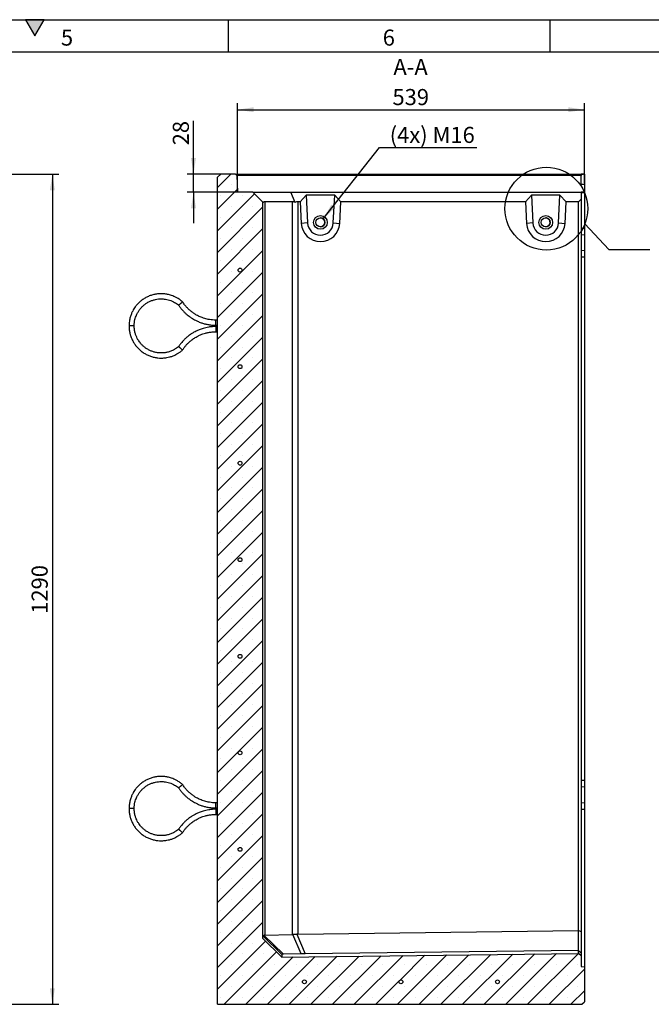
# Model space of a CAD drawing. Units: millimetres. Extents: x 150 to 4162, y 50 to 2920.
# Drawn here: x 2276 to 3258, y 1390 to 2920 of the extents above; entities that cross this region are included whole.
import ezdxf

# ---------------------------------------------------------------- set-up
doc = ezdxf.new("R2010")
doc.units = ezdxf.units.MM
doc.header["$LTSCALE"] = 10
doc.layers.get('0').update_dxf_attribs({"color": 1})
for name, color, linetype in [('376115', 7, 'Continuous'), ('DIMENSION', 3, 'Continuous'), ('NOTES', 7, 'Continuous')]:
    doc.layers.add(name, color=color, linetype=linetype)
doc.styles.add('SLDTEXTSTYLE1', font='TXT', dxfattribs={"width": 0.605})
doc.dimstyles.new('SLDDIMSTYLE0', dxfattribs={"dimtxt": 25, "dimasz": 25, "dimexe": 0, "dimexo": 0.0625, "dimgap": 6.25, "dimtad": 1, "dimrnd": 1e-09, "dimzin": 12, "dimdsep": 46, "dimtxsty": 'SLDTEXTSTYLE1', "dimsah": 1, "dimcen": 0.09, "dimadec": 0, "dimazin": 3, "dimtfac": 1, "dimtofl": 0, "dimtmove": 0, "dimatfit": 3, "dimfxl": 0, "dimfrac": 2, "dimtolj": 1, "dimtzin": 12, "dimarcsym": 0})
doc.dimstyles.new('SLDDIMSTYLE3', dxfattribs={"dimtxt": 25, "dimasz": 25, "dimexe": 0, "dimexo": 0.0625, "dimgap": 6.25, "dimtad": 1, "dimrnd": 1e-09, "dimzin": 12, "dimdsep": 46, "dimtxsty": 'SLDTEXTSTYLE1', "dimsah": 1, "dimcen": 0.09, "dimadec": 0, "dimazin": 3, "dimtfac": 1, "dimtmove": 0, "dimatfit": 0, "dimfxl": 0, "dimfrac": 2, "dimtolj": 1, "dimtzin": 12, "dimarcsym": 0})
doc.dimstyles.new('SLDDIMSTYLE4', dxfattribs={"dimtxt": 25, "dimasz": 25, "dimexe": 0, "dimexo": 0.0625, "dimgap": 6.25, "dimtad": 0, "dimtih": 1, "dimtoh": 1, "dimrnd": 1e-09, "dimzin": 12, "dimdsep": 46, "dimtxsty": 'SLDTEXTSTYLE1', "dimsah": 1, "dimcen": 0, "dimadec": 0, "dimazin": 3, "dimtfac": 1, "dimtofl": 0, "dimtmove": 0, "dimatfit": 3, "dimfxl": 0, "dimfrac": 2, "dimtolj": 1, "dimtzin": 12, "dimarcsym": 0})
doc.dimstyles.new('SLDDIMSTYLE5', dxfattribs={"dimtxt": 0.18, "dimasz": 25, "dimexe": 0, "dimexo": 0.0625, "dimgap": 0, "dimtad": 0, "dimtih": 1, "dimtoh": 1, "dimdec": 0, "dimrnd": 1e-09, "dimzin": 0, "dimdsep": 46, "dimtxsty": 'Standard', "dimblk1": '1057727-M_005__None', "dimblk2": '1057727-M_005__None', "dimsah": 1, "dimcen": 0.09, "dimadec": 0, "dimazin": 0, "dimtfac": 25, "dimtdec": 0, "dimtofl": 0, "dimtmove": 0, "dimatfit": 3, "dimldrblk": '1057727-M_005__None', "dimfxl": 0, "dimfrac": 2, "dimtolj": 1, "dimtzin": 0, "dimarcsym": 0})
pattern_1 = [(135, (0, 0), (-1347, -1347), []), (135, (-2e-12, 449), (-1347, -1347), []), (135, (-3e-12, 898), (-1347, -1347), []), (135, (-5e-12, 1347), (-1347, -1347), [])]

# ---------------------------------------------------------------- blocks, each defined once
blk = doc.blocks.new('1057727-M_005__D')
at = {"layer": 'DIMENSION'}
for p, q in [((2152.1, 2680.1), (2337.1, 2680.1)), ((2327.1, 2680.1), (2327.1, 1390.1)), ((2153.1, 1390.1), (2337.1, 1390.1))]:
    blk.add_line(p, q, dxfattribs=at)
for points in [[(2327.1, 2680.1), (2323.2, 2655.1), (2330.9, 2655.1)], [(2327.1, 1390.1), (2330.9, 1415.1), (2323.2, 1415.1)]]:
    blk.add_solid(points, dxfattribs=at)
at = {"layer": 'DIMENSION', "insert": (2294.8, 1996.9), "char_height": 25, "attachment_point": 1, "rotation": 90, "style": 'SLDTEXTSTYLE1'}
blk.add_mtext('1290', dxfattribs=at)
blk = doc.blocks.new('1057727-M_005__D_8')
at = {"layer": 'DIMENSION'}
for p, q in [((2546.4, 2680.1), (2546.4, 2763)), ((2588.7, 2680.1), (2536.4, 2680.1)), ((2546.4, 2652.1), (2546.4, 2680.1)), ((2614.7, 2652.1), (2536.4, 2652.1)), ((2546.4, 2652.1), (2546.4, 2604))]:
    blk.add_line(p, q, dxfattribs=at)
for points in [[(2546.4, 2680.1), (2550.2, 2705.1), (2542.5, 2705.1)], [(2546.4, 2652.1), (2542.5, 2627.1), (2550.2, 2627.1)]]:
    blk.add_solid(points, dxfattribs=at)
at = {"layer": 'DIMENSION', "insert": (2514.2, 2724.8), "char_height": 25, "attachment_point": 1, "rotation": 90, "style": 'SLDTEXTSTYLE1'}
blk.add_mtext('28', dxfattribs=at)
blk = doc.blocks.new('1057727-M_005__D_9')
at = {"layer": 'DIMENSION'}
for p, q in [((2614.7, 2652.1), (2614.7, 2790.1)), ((3153.7, 2663.4), (3153.7, 2790.1)), ((2614.7, 2780.1), (3153.7, 2780.1))]:
    blk.add_line(p, q, dxfattribs=at)
for points in [[(2614.7, 2780.1), (2639.7, 2776.3), (2639.7, 2784)], [(3153.7, 2780.1), (3128.7, 2784), (3128.7, 2776.3)]]:
    blk.add_solid(points, dxfattribs=at)
at = {"layer": 'DIMENSION', "insert": (2855.5, 2812.3), "char_height": 25, "attachment_point": 1, "style": 'SLDTEXTSTYLE1'}
blk.add_mtext('539', dxfattribs=at)
blk = doc.blocks.new('1057727-M_005__D_10')
at = {"layer": 'DIMENSION'}
for p, q in [((2747.9, 2610.6), (2835.3, 2721.3)), ((2835.3, 2721.3), (2986.6, 2721.3))]:
    blk.add_line(p, q, dxfattribs=at)
blk.add_solid([(2747.9, 2610.6), (2766.4, 2627.8), (2760.4, 2632.6)], dxfattribs=at)
at = {"layer": 'DIMENSION', "insert": (2851.2, 2753.5), "char_height": 25, "attachment_point": 1, "style": 'SLDTEXTSTYLE1'}
blk.add_mtext('(4x) M16', dxfattribs=at)
blk = doc.blocks.new('1057727-M_005__None')
blk = doc.blocks.new('1057727-M_005_Section_A-A')
h = blk.add_hatch()
h.set_pattern_fill('SACNCR', color=256, scale=10, style=0)
h.set_pattern_definition([(45, (-3153.695, -1394.105), (-16.83798, 16.83798), []), (45, (-3136.857, -1394.105), (-16.83798, 16.83798), [0, -23.8125])])
h.paths.add_polyline_path([(-5, 54.7), (-5, 71.2), (-9, 75.2), (-470, 69.5), (-500, 98.8), (-500, 1243), (-515, 1258), (-539, 1258), (-539.9, 1283.9), (-542, 1286), (-565, 1286), (-570, 1281), (-570, -4), (-4, -4), (0, 0), (0, 54.3)], flags=0)
edge = h.paths.add_edge_path(flags=0)
edge.add_arc((-535, 986.7), 3, 0, 360)
edge = h.paths.add_edge_path(flags=0)
edge.add_arc((-535, 1136.7), 3, 0, 360)
edge = h.paths.add_edge_path(flags=0)
edge.add_arc((-535, 236.7), 3, 0, 360)
edge = h.paths.add_edge_path(flags=0)
edge.add_arc((-535, 536.7), 3, 0, 360)
edge = h.paths.add_edge_path(flags=0)
edge.add_arc((-535, 836.7), 3, 0, 360)
edge = h.paths.add_edge_path(flags=0)
edge.add_arc((-535, 386.7), 3, 0, 360)
edge = h.paths.add_edge_path(flags=0)
edge.add_arc((-535, 686.7), 3, 0, 360)
edge = h.paths.add_edge_path(flags=0)
edge.add_arc((-285, 31), 3, 0, 360)
edge = h.paths.add_edge_path(flags=0)
edge.add_arc((-435, 31), 3, 0, 360)
edge = h.paths.add_edge_path(flags=0)
edge.add_arc((-135, 31), 3, 0, 360)
for p, q in [((-565, 1286), (-570, 1281)), ((-542, 1286), (-565, 1286)), ((-539.9, 1283.9), (-542, 1286)), ((-542, 1286), (-2, 1286)), ((-2, 1286), (-5, 1285.8)), ((-5, 1285.8), (-5, 1283.9)), ((0, 1286), (0, 1269.3)), ((-570, -4), (-570, 1281)), ((-539.9, 1283.9), (-539, 1258)), ((-5, 1283.9), (-539.9, 1283.9)), ((-5, 1269.9), (-5, 1283.9)), ((-515, 1258), (-539, 1258)), ((-500, 1243), (-515, 1258)), ((-515, 1258), (-456.3, 1258)), ((-449.6, 1242.1), (-456.3, 1258)), ((-456.3, 1258), (-5, 1258)), ((-5, 1258), (-5, 1247)), ((0, 1258), (-5, 1258)), ((0, 1256.7), (-5, 1256.7)), ((0, 1269.3), (0, 1258)), ((0, 1258), (0, 1256.7)), ((0, 1256.7), (0, 1201.7)), ((-500, 1243), (-500, 98.8)), ((-500, 1243), (-499.1, 1242.1)), ((-453.5, 1243), (-496.5, 1243)), ((-496.5, 1243), (-496.5, 103.5)), ((-453.5, 104.6), (-453.5, 1243)), ((-441.7, 1243), (-445.1, 1243)), ((-445.1, 1243), (-445.1, 105.1)), ((-432.3, 1253), (-441.7, 1243)), ((-441.7, 1243), (-440, 1209.4)), ((-387.9, 1253), (-432.3, 1253)), ((-432.3, 1253), (-430.1, 1210)), ((-390.1, 1210), (-387.9, 1253)), ((-378.3, 1243), (-387.9, 1253)), ((-380, 1209.4), (-378.3, 1243)), ((-91.7, 1243), (-378.3, 1243)), ((-82.3, 1253), (-91.7, 1243)), ((-91.7, 1243), (-90, 1209.4)), ((-37.9, 1253), (-82.3, 1253)), ((-82.3, 1253), (-80.1, 1210)), ((-40.1, 1210), (-37.9, 1253)), ((-28.3, 1243), (-37.9, 1253)), ((-30.1, 1209.4), (-28.3, 1243)), ((-9, 1243), (-28.3, 1243)), ((-5, 1247), (-9, 1243)), ((-9, 110.5), (-9, 1243)), ((-5, 1247), (-5, 108.9)), ((-430.1, 1210), (-440, 1209.4)), ((-390.1, 1210), (-380, 1209.4)), ((-80.1, 1210), (-90, 1209.4)), ((-40.1, 1210), (-30.1, 1209.4)), ((0, 1201.7), (-5, 1201.7)), ((0, 1201.7), (0, 1191.7)), ((0, 1191.7), (-5, 1191.2)), ((0, 1191.7), (0, 1166.7)), ((0, 1166.7), (-5, 1167.1)), ((0, 1166.7), (0, 1156.7)), ((0, 1156.7), (-5, 1156.7)), ((0, 1156.7), (0, 343.7)), ((-570, 1059.1), (-572.5, 1059.1)), ((-572.5, 1051.1), (-572.5, 1059.1)), ((-699.5, 1050.1), (-707.5, 1050.1)), ((-572.5, 1051.1), (-570, 1051.1)), ((-570, 1049.1), (-572.5, 1049.1)), ((-572.5, 1049.1), (-572.5, 1041.1)), ((-572.5, 1041.1), (-570, 1041.1)), ((0, 343.7), (-5, 343.7)), ((0, 343.7), (0, 333.7)), ((0, 333.7), (-5, 333.2)), ((0, 333.7), (0, 308.6)), ((-570, 309.1), (-572.5, 309.1)), ((-572.5, 301.1), (-572.5, 309.1)), ((0, 308.6), (-5, 309.1)), ((0, 308.6), (0, 298.6)), ((-699.5, 300.1), (-707.5, 300.1)), ((-572.5, 301.1), (-570, 301.1)), ((-570, 299.1), (-572.5, 299.1)), ((-572.5, 299.1), (-572.5, 291.1)), ((-572.5, 291.1), (-570, 291.1)), ((0, 298.6), (-5, 298.6)), ((0, 298.6), (0, 54.3)), ((-445.1, 105.1), (-9, 110.5)), ((-9, 110.5), (-9, 110.5)), ((-9, 79.8), (-9, 110.5)), ((-9, 110.5), (-5, 108.9)), ((-5, 108.9), (-5, 75.8)), ((-470, 73.6), (-500, 103)), ((-500, 98.8), (-470, 69.5)), ((-497.8, 103.3), (-467.5, 73.7)), ((-496.5, 103.5), (-453.5, 104.6)), ((-439.8, 74.4), (-452.8, 104.5)), ((-447, 104.9), (-433.9, 74.5)), ((-9, 79.8), (-433.9, 74.5)), ((-9, 79.8), (-9, 79.8)), ((-9, 75.2), (-9, 79.8)), ((-9, 79.8), (-5, 75.8)), ((-470, 69.5), (-9, 75.2)), ((-470, 73.6), (-470, 69.5)), ((-439.8, 74.4), (-467.5, 73.7)), ((-5, 71.2), (-9, 75.2)), ((-5, 75.8), (-5, 71.2)), ((-5, 71.2), (-5, 54.7)), ((-5, 54.7), (0, 54.3)), ((0, 54.3), (0, 0)), ((-4, -4), (0, 0)), ((-570, -4), (-4, -4))]:
    blk.add_line(p, q)
for centre, radius in [((-410.1, 1211), 10.7), ((-410.1, 1211), 10.7), ((-410.1, 1211), 7), ((-60.1, 1211), 10.7), ((-60.1, 1211), 10.7), ((-60.1, 1211), 7), ((-535, 1136.8), 3), ((-535, 986.8), 3), ((-535, 836.7), 3), ((-535, 686.8), 3), ((-535, 536.7), 3), ((-535, 386.7), 3), ((-535, 236.7), 3), ((-435, 31), 3), ((-285, 31), 3), ((-135, 31), 3)]:
    blk.add_circle(centre, radius)
for centre, radius, start, end in [((-410, 1211), 30, 183.0012, 356.9988), ((-410.1, 1211), 20, 183.0013, 356.9987), ((-410.4, 1211), 7, 270.0016, 89.9984), ((-60, 1211), 30, 183.0012, 356.9988), ((-60.1, 1211), 20, 183.0013, 356.9987), ((-60.4, 1211), 7, 359.9987, 89.9991), ((-60.4, 1211), 7, 270.0013, 0.0009)]:
    blk.add_arc(centre, radius, start, end)
for centre, major_axis, ratio, start_param, end_param in [((-488, 1231), (-11.1, 11.1), 0.41166, 5.892668, 6.283185), ((-445, 1231), (-11.1, 11.1), 0.41166, 5.50215, 5.892668), ((-445, 1231), (-8.52, 8.52), 0.991311, 5.50215, 5.892668), ((-488, 91.3), (12, -11.7), 0.006204, 3.070555, 3.147647), ((-488, 91.5), (11.1, -11.1), 0.421801, 2.759638, 2.918499), ((-445, 92.6), (11.1, -11.1), 0.421801, 2.683469, 2.759638), ((-445, 92.8), (0.9, 12.3), 0.975899, 0.080474, 0.24026), ((-453, 73.8), (17, 0.2), 0.008919, 2.596488, 3.141505), ((-430.3, 74.3), (13, 0.1), 0.015158, 1.854326, 2.399341)]:
    blk.add_ellipse(centre, major_axis=major_axis, ratio=ratio, start_param=start_param, end_param=end_param)
for points in [[(0, 1286), (-0.7, 1286), (-1.3, 1286), (-2, 1286)], [(0, 1269.3), (-1.7, 1269.5), (-3.3, 1269.7), (-5, 1269.9)]]:
    blk.add_open_spline(points, degree=3)
for points, knots in [([(-624.4, 1087.5), (-625.8, 1088.7), (-628.6, 1091), (-633.1, 1093.8), (-637.4, 1095.9), (-641.3, 1097.4), (-644.6, 1098.4), (-647.6, 1099.1), (-650.3, 1099.6), (-654.1, 1100), (-658.9, 1100.2), (-664.7, 1099.7), (-670.5, 1098.5), (-676.1, 1096.7), (-681.4, 1094.2), (-686.3, 1091.1), (-690.8, 1087.6), (-694, 1084.4), (-696.3, 1081.7), (-698, 1079.4), (-700, 1076.6), (-702, 1073), (-704.1, 1068.6), (-705.9, 1063.2), (-707.2, 1057), (-707.4, 1052.5), (-707.5, 1050.1)], [0, 0, 0, 0, 0.047464, 0.095455, 0.137508, 0.173622, 0.203796, 0.228725, 0.253083, 0.277736, 0.32791, 0.378913, 0.429947, 0.480981, 0.532014, 0.583048, 0.632938, 0.679641, 0.701789, 0.725193, 0.754842, 0.790954, 0.833529, 0.882563, 0.938054, 1, 1, 1, 1]), ([(-699.5, 1050.1), (-699.4, 1051.8), (-699.3, 1055.1), (-698.5, 1059.7), (-697.3, 1063.5), (-696.1, 1066.8), (-694.8, 1069.4), (-693.6, 1071.7), (-692.3, 1073.7), (-690.4, 1076.3), (-687.8, 1079.3), (-684.2, 1082.7), (-680.2, 1085.6), (-675.9, 1088), (-671.3, 1089.9), (-666.6, 1091.2), (-661.9, 1092), (-657.9, 1092.2), (-654.3, 1092), (-650.7, 1091.6), (-646.8, 1090.8), (-642.6, 1089.4), (-638.8, 1087.8), (-635.3, 1085.8), (-632.6, 1084), (-631.1, 1082.7), (-630.5, 1082.2)], [0, 0, 0, 0, 0.054405, 0.102841, 0.145305, 0.181796, 0.212312, 0.237524, 0.262136, 0.287055, 0.337796, 0.389402, 0.441041, 0.492679, 0.544317, 0.595956, 0.646414, 0.69361, 0.723281, 0.75894, 0.806154, 0.849157, 0.898658, 0.93528, 0.974792, 1, 1, 1, 1]), ([(-627.4, 1084.9), (-627.4, 1084.9), (-627.3, 1085), (-627, 1085.2), (-626.6, 1085.6), (-626.1, 1086), (-625.7, 1086.4), (-625.3, 1086.7), (-624.9, 1087), (-624.7, 1087.3), (-624.5, 1087.4), (-624.4, 1087.5), (-624.4, 1087.5), (-624.4, 1087.5)], [0, 0, 0, 0, 0.003809, 0.062389, 0.168768, 0.27818, 0.384563, 0.494026, 0.598587, 0.706127, 0.810435, 0.91775, 1, 1, 1, 1]), ([(-572.5, 1059.1), (-574.2, 1059.1), (-577.5, 1059.2), (-582.1, 1059.8), (-586.2, 1060.6), (-590.1, 1061.6), (-593.7, 1062.8), (-596.9, 1064.1), (-599.8, 1065.5), (-603, 1067.1), (-606.7, 1069.4), (-610.5, 1072.2), (-614.3, 1075.4), (-617.8, 1078.9), (-621.3, 1082.9), (-623.3, 1086), (-624.3, 1087.5)], [0, 0, 0, 0, 0.083349, 0.158958, 0.226824, 0.286946, 0.355056, 0.4094, 0.454891, 0.511999, 0.582971, 0.667804, 0.740535, 0.821062, 0.909386, 1, 1, 1, 1]), ([(-627.4, 1084.9), (-627.4, 1084.9), (-627.5, 1084.8), (-627.8, 1084.6), (-628.2, 1084.2), (-628.7, 1083.8), (-629.1, 1083.4), (-629.5, 1083), (-629.9, 1082.7), (-630.1, 1082.5), (-630.3, 1082.3), (-630.4, 1082.2), (-630.4, 1082.2), (-630.4, 1082.2)], [0, 0, 0, 0, 0.00381, 0.062953, 0.170171, 0.280495, 0.385907, 0.494308, 0.598887, 0.706443, 0.810757, 0.918077, 1, 1, 1, 1]), ([(-630.4, 1082.2), (-629.6, 1081.1), (-627.9, 1078.4), (-624.8, 1074.8), (-621.6, 1071.3), (-618.5, 1068.5), (-615.7, 1066.1), (-613.2, 1064.3), (-611, 1062.7), (-608.5, 1061.1), (-605.3, 1059.3), (-600.8, 1057.1), (-595.9, 1055.1), (-590.6, 1053.4), (-585.1, 1052.2), (-579, 1051.3), (-574.7, 1051.2), (-572.5, 1051.1)], [0, 0, 0, 0, 0.061375, 0.138335, 0.207413, 0.268609, 0.321922, 0.367351, 0.404895, 0.439562, 0.49769, 0.56993, 0.656277, 0.730305, 0.81227, 0.902169, 1, 1, 1, 1]), ([(-707.5, 1050.1), (-707.4, 1048), (-707.3, 1044.2), (-706.3, 1038.7), (-704.9, 1034.1), (-703.4, 1030.2), (-701.9, 1027.1), (-700.4, 1024.4), (-698.9, 1022.1), (-696.7, 1019), (-693.6, 1015.3), (-689.3, 1011.4), (-684.5, 1007.9), (-679.4, 1005), (-674, 1002.8), (-668.4, 1001.2), (-662.8, 1000.3), (-658.3, 1000.1), (-654.7, 1000.2), (-651.9, 1000.4), (-648.5, 1000.9), (-644.5, 1001.8), (-639.8, 1003.2), (-635.3, 1005.2), (-631.1, 1007.6), (-627.6, 1009.9), (-625.4, 1011.8), (-624.4, 1012.7)], [0, 0, 0, 0, 0.05377, 0.101647, 0.14363, 0.179717, 0.209907, 0.234842, 0.259163, 0.283787, 0.333925, 0.384923, 0.435955, 0.486987, 0.538019, 0.589051, 0.638972, 0.685734, 0.70792, 0.731286, 0.7609, 0.797013, 0.839624, 0.88873, 0.925087, 0.964333, 1, 1, 1, 1]), ([(-630.5, 1018), (-631.1, 1017.5), (-632.7, 1016.1), (-635.5, 1014.3), (-638.5, 1012.6), (-641.3, 1011.3), (-644, 1010.3), (-646.6, 1009.5), (-649.1, 1008.9), (-651.4, 1008.5), (-654.6, 1008.1), (-658.6, 1008), (-663.5, 1008.4), (-668.4, 1009.4), (-673, 1011), (-677.5, 1013.1), (-681.7, 1015.6), (-685.4, 1018.6), (-688.3, 1021.5), (-690.6, 1024.2), (-692.7, 1027.1), (-694.7, 1030.5), (-696.6, 1034.6), (-698.1, 1039.1), (-699.3, 1044.3), (-699.4, 1048.1), (-699.5, 1050.1)], [0, 0, 0, 0, 0.026659, 0.066723, 0.102998, 0.135484, 0.164181, 0.194719, 0.219942, 0.244507, 0.26939, 0.320089, 0.371691, 0.423331, 0.474971, 0.52661, 0.57825, 0.628751, 0.676026, 0.705755, 0.741327, 0.788536, 0.831588, 0.881185, 0.937322, 1, 1, 1, 1]), ([(-572.5, 1049.1), (-574.4, 1049.1), (-578.1, 1049), (-583.4, 1048.3), (-588, 1047.4), (-592.1, 1046.3), (-595.5, 1045.2), (-598.4, 1044.1), (-600.9, 1043), (-603.6, 1041.8), (-606.9, 1040), (-611.2, 1037.4), (-615.5, 1034.3), (-619.7, 1030.7), (-623.7, 1026.8), (-627.3, 1022.5), (-629.4, 1019.4), (-630.4, 1018)], [0, 0, 0, 0, 0.084726, 0.161603, 0.230626, 0.291796, 0.345111, 0.390572, 0.428177, 0.462802, 0.520865, 0.59308, 0.679444, 0.753512, 0.835538, 0.925521, 1, 1, 1, 1]), ([(-624.3, 1012.7), (-623.5, 1014), (-621.7, 1016.6), (-618.8, 1020.1), (-616, 1023.2), (-613, 1025.9), (-610.1, 1028.3), (-607.3, 1030.3), (-604.6, 1032.1), (-601.5, 1033.9), (-597.6, 1035.8), (-593.2, 1037.6), (-588.5, 1039), (-583.7, 1040.1), (-578.3, 1040.9), (-574.5, 1041), (-572.5, 1041.1)], [0, 0, 0, 0, 0.077712, 0.153223, 0.221024, 0.281116, 0.349239, 0.403655, 0.449125, 0.506157, 0.577101, 0.661954, 0.734731, 0.815332, 0.903756, 1, 1, 1, 1]), ([(-627.4, 1015.3), (-627.4, 1015.3), (-627.5, 1015.4), (-627.8, 1015.6), (-628.2, 1016), (-628.7, 1016.4), (-629.1, 1016.8), (-629.5, 1017.2), (-629.9, 1017.5), (-630.1, 1017.7), (-630.3, 1017.9), (-630.4, 1018), (-630.4, 1018), (-630.4, 1018)], [0, 0, 0, 0, 0.00381, 0.062958, 0.170183, 0.280516, 0.385935, 0.494344, 0.598931, 0.706495, 0.810816, 0.918144, 1, 1, 1, 1]), ([(-627.4, 1015.3), (-627.4, 1015.3), (-627.3, 1015.2), (-627, 1015), (-626.6, 1014.6), (-626.1, 1014.2), (-625.7, 1013.8), (-625.3, 1013.5), (-624.9, 1013.2), (-624.7, 1012.9), (-624.5, 1012.8), (-624.4, 1012.7), (-624.4, 1012.7), (-624.4, 1012.7)], [0, 0, 0, 0, 0.003809, 0.06239, 0.168771, 0.278186, 0.38457, 0.494035, 0.598598, 0.70614, 0.810451, 0.917768, 1, 1, 1, 1]), ([(-624.4, 337.5), (-625.8, 338.7), (-628.6, 341), (-633.1, 343.8), (-637.4, 345.9), (-641.3, 347.4), (-644.6, 348.4), (-647.6, 349.1), (-650.3, 349.6), (-654.1, 350), (-658.9, 350.2), (-664.7, 349.7), (-670.5, 348.5), (-676.1, 346.7), (-681.4, 344.2), (-686.3, 341.1), (-690.8, 337.6), (-694, 334.4), (-696.3, 331.7), (-698, 329.4), (-700, 326.6), (-702, 323), (-704.1, 318.6), (-705.9, 313.2), (-707.2, 307), (-707.4, 302.5), (-707.5, 300.1)], [0, 0, 0, 0, 0.047464, 0.095455, 0.137508, 0.173622, 0.203796, 0.228725, 0.253083, 0.277736, 0.32791, 0.378913, 0.429947, 0.480981, 0.532014, 0.583048, 0.632938, 0.679641, 0.701789, 0.725193, 0.754842, 0.790954, 0.833529, 0.882563, 0.938054, 1, 1, 1, 1]), ([(-699.5, 300.1), (-699.4, 301.8), (-699.3, 305.1), (-698.5, 309.7), (-697.3, 313.5), (-696.1, 316.8), (-694.8, 319.4), (-693.6, 321.7), (-692.3, 323.7), (-690.4, 326.3), (-687.8, 329.3), (-684.2, 332.7), (-680.2, 335.6), (-675.9, 338), (-671.3, 339.9), (-666.6, 341.2), (-661.9, 342), (-657.9, 342.2), (-654.3, 342), (-650.7, 341.6), (-646.8, 340.8), (-642.6, 339.4), (-638.8, 337.8), (-635.3, 335.8), (-632.6, 334), (-631.1, 332.7), (-630.5, 332.2)], [0, 0, 0, 0, 0.054405, 0.102841, 0.145305, 0.181796, 0.212312, 0.237524, 0.262136, 0.287055, 0.337796, 0.389402, 0.441041, 0.492679, 0.544317, 0.595956, 0.646414, 0.69361, 0.723281, 0.75894, 0.806154, 0.849157, 0.898658, 0.93528, 0.974792, 1, 1, 1, 1]), ([(-627.4, 334.9), (-627.4, 334.9), (-627.3, 335), (-627, 335.2), (-626.6, 335.6), (-626.1, 336), (-625.7, 336.4), (-625.3, 336.7), (-624.9, 337), (-624.7, 337.3), (-624.5, 337.4), (-624.4, 337.5), (-624.4, 337.5), (-624.4, 337.5)], [0, 0, 0, 0, 0.003809, 0.062389, 0.168768, 0.27818, 0.384563, 0.494026, 0.598587, 0.706127, 0.810435, 0.91775, 1, 1, 1, 1]), ([(-572.5, 309.1), (-574.2, 309.1), (-577.5, 309.2), (-582.1, 309.8), (-586.2, 310.6), (-590.1, 311.6), (-593.7, 312.8), (-596.9, 314.1), (-599.8, 315.5), (-603, 317.1), (-606.7, 319.4), (-610.5, 322.2), (-614.3, 325.4), (-617.8, 328.9), (-621.3, 332.9), (-623.3, 336), (-624.3, 337.5)], [0, 0, 0, 0, 0.083349, 0.158958, 0.226824, 0.286946, 0.355056, 0.4094, 0.454891, 0.511999, 0.582971, 0.667804, 0.740535, 0.821062, 0.909386, 1, 1, 1, 1]), ([(-627.4, 334.9), (-627.4, 334.9), (-627.5, 334.8), (-627.8, 334.6), (-628.2, 334.2), (-628.7, 333.8), (-629.1, 333.4), (-629.5, 333), (-629.9, 332.7), (-630.1, 332.5), (-630.3, 332.3), (-630.4, 332.2), (-630.4, 332.2), (-630.4, 332.2)], [0, 0, 0, 0, 0.00381, 0.062953, 0.170171, 0.280495, 0.385907, 0.494308, 0.598887, 0.706443, 0.810757, 0.918077, 1, 1, 1, 1]), ([(-630.4, 332.2), (-629.6, 331.1), (-627.9, 328.4), (-624.8, 324.8), (-621.6, 321.3), (-618.5, 318.5), (-615.7, 316.1), (-613.2, 314.3), (-611, 312.7), (-608.5, 311.1), (-605.3, 309.3), (-600.8, 307.1), (-595.9, 305.1), (-590.6, 303.4), (-585.1, 302.2), (-579, 301.3), (-574.7, 301.2), (-572.5, 301.1)], [0, 0, 0, 0, 0.061375, 0.138335, 0.207413, 0.268609, 0.321922, 0.367351, 0.404895, 0.439562, 0.49769, 0.56993, 0.656277, 0.730305, 0.81227, 0.902169, 1, 1, 1, 1]), ([(-707.5, 300.1), (-707.4, 298), (-707.3, 294.2), (-706.3, 288.7), (-704.9, 284.1), (-703.4, 280.2), (-701.9, 277.1), (-700.4, 274.4), (-698.9, 272.1), (-696.7, 269), (-693.6, 265.3), (-689.3, 261.4), (-684.5, 257.9), (-679.4, 255), (-674, 252.8), (-668.4, 251.2), (-662.8, 250.3), (-658.3, 250.1), (-654.7, 250.2), (-651.9, 250.4), (-648.5, 250.9), (-644.5, 251.8), (-639.8, 253.2), (-635.3, 255.2), (-631.1, 257.6), (-627.6, 259.9), (-625.4, 261.8), (-624.4, 262.7)], [0, 0, 0, 0, 0.05377, 0.101647, 0.14363, 0.179717, 0.209907, 0.234842, 0.259163, 0.283787, 0.333925, 0.384923, 0.435955, 0.486987, 0.538019, 0.589051, 0.638972, 0.685734, 0.70792, 0.731286, 0.7609, 0.797013, 0.839624, 0.88873, 0.925087, 0.964333, 1, 1, 1, 1]), ([(-630.5, 268), (-631.1, 267.5), (-632.7, 266.1), (-635.5, 264.3), (-638.5, 262.6), (-641.3, 261.3), (-644, 260.3), (-646.6, 259.5), (-649.1, 258.9), (-651.4, 258.5), (-654.6, 258.1), (-658.6, 258), (-663.5, 258.4), (-668.4, 259.4), (-673, 261), (-677.5, 263.1), (-681.7, 265.6), (-685.4, 268.6), (-688.3, 271.5), (-690.6, 274.2), (-692.7, 277.1), (-694.7, 280.5), (-696.6, 284.6), (-698.1, 289.1), (-699.3, 294.3), (-699.4, 298.1), (-699.5, 300.1)], [0, 0, 0, 0, 0.026659, 0.066723, 0.102998, 0.135484, 0.164181, 0.194719, 0.219942, 0.244507, 0.26939, 0.320089, 0.371691, 0.423331, 0.474971, 0.52661, 0.57825, 0.628751, 0.676026, 0.705755, 0.741327, 0.788536, 0.831588, 0.881185, 0.937322, 1, 1, 1, 1]), ([(-572.5, 299.1), (-574.4, 299.1), (-578.1, 299), (-583.4, 298.3), (-588, 297.4), (-592.1, 296.3), (-595.5, 295.2), (-598.4, 294.1), (-600.9, 293), (-603.6, 291.8), (-606.9, 290), (-611.2, 287.4), (-615.5, 284.3), (-619.7, 280.7), (-623.7, 276.8), (-627.3, 272.5), (-629.4, 269.4), (-630.4, 268)], [0, 0, 0, 0, 0.084726, 0.161603, 0.230626, 0.291796, 0.345111, 0.390572, 0.428177, 0.462802, 0.520865, 0.59308, 0.679444, 0.753512, 0.835538, 0.925521, 1, 1, 1, 1]), ([(-624.3, 262.7), (-623.5, 264), (-621.7, 266.6), (-618.8, 270.1), (-616, 273.2), (-613, 275.9), (-610.1, 278.3), (-607.3, 280.3), (-604.6, 282.1), (-601.5, 283.9), (-597.6, 285.8), (-593.2, 287.6), (-588.5, 289), (-583.7, 290.1), (-578.3, 290.9), (-574.5, 291), (-572.5, 291.1)], [0, 0, 0, 0, 0.077712, 0.153223, 0.221024, 0.281116, 0.349239, 0.403655, 0.449125, 0.506157, 0.577101, 0.661954, 0.734731, 0.815332, 0.903756, 1, 1, 1, 1]), ([(-627.4, 265.3), (-627.4, 265.3), (-627.5, 265.4), (-627.8, 265.6), (-628.2, 266), (-628.7, 266.4), (-629.1, 266.8), (-629.5, 267.2), (-629.9, 267.5), (-630.1, 267.7), (-630.3, 267.9), (-630.4, 268), (-630.4, 268), (-630.4, 268)], [0, 0, 0, 0, 0.00381, 0.062958, 0.170183, 0.280516, 0.385935, 0.494344, 0.598931, 0.706495, 0.810816, 0.918144, 1, 1, 1, 1]), ([(-627.4, 265.3), (-627.4, 265.3), (-627.3, 265.2), (-627, 265), (-626.6, 264.6), (-626.1, 264.2), (-625.7, 263.8), (-625.3, 263.5), (-624.9, 263.2), (-624.7, 262.9), (-624.5, 262.8), (-624.4, 262.7), (-624.4, 262.7), (-624.4, 262.7)], [0, 0, 0, 0, 0.003809, 0.06239, 0.168771, 0.278186, 0.38457, 0.494035, 0.598598, 0.70614, 0.810451, 0.917768, 1, 1, 1, 1]), ([(-497.8, 103.3), (-498.4, 103.1), (-498.9, 103), (-499.4, 102.9), (-499.4, 102.9), (-499.6, 102.9), (-499.7, 102.9), (-499.8, 102.9), (-499.9, 102.9), (-500, 103)], [0, 0, 0, 0, 0.5, 0.5, 0.625, 0.625, 0.75, 0.75, 1, 1, 1, 1]), ([(-447, 104.9), (-448, 104.7), (-449.1, 104.6), (-450.3, 104.5), (-450.6, 104.5), (-451, 104.5), (-451.3, 104.5), (-452, 104.5), (-452.4, 104.5), (-452.8, 104.5)], [0, 0, 0, 0, 0.5, 0.5, 0.625, 0.625, 0.75, 0.75, 1, 1, 1, 1])]:
    blk.add_open_spline(points, degree=3, knots=knots)

msp = doc.modelspace()

# ---------------------------------------------------------------- hatches: boundary and pattern name
msp.add_hatch(color=256).paths.add_polyline_path([(2314.434, 2920), (2285.566, 2920), (2300, 2895)], flags=0)
h = msp.add_hatch()
h.set_pattern_fill('DIN 201 STEEL AND STEEL CAST IRON', color=256, scale=10, angle=90, style=0, pattern_type=2)
h.set_pattern_definition(pattern_1)
edge = h.paths.add_edge_path(flags=0)
edge.add_arc((2618.695, 2530.855), 3, 0, 360)
h = msp.add_hatch()
h.set_pattern_fill('DIN 201 STEEL AND STEEL CAST IRON', color=256, scale=10, angle=90, style=0, pattern_type=2)
h.set_pattern_definition(pattern_1)
edge = h.paths.add_edge_path(flags=0)
edge.add_arc((2618.695, 2380.855), 3, 0, 360)
h = msp.add_hatch()
h.set_pattern_fill('DIN 201 STEEL AND STEEL CAST IRON', color=256, scale=10, angle=90, style=0, pattern_type=2)
h.set_pattern_definition(pattern_1)
edge = h.paths.add_edge_path(flags=0)
edge.add_arc((2618.695, 2230.855), 3, 0, 360)
h = msp.add_hatch()
h.set_pattern_fill('DIN 201 STEEL AND STEEL CAST IRON', color=256, scale=10, angle=90, style=0, pattern_type=2)
h.set_pattern_definition(pattern_1)
edge = h.paths.add_edge_path(flags=0)
edge.add_arc((2618.695, 2080.855), 3, 0, 360)
h = msp.add_hatch()
h.set_pattern_fill('DIN 201 STEEL AND STEEL CAST IRON', color=256, scale=10, angle=90, style=0, pattern_type=2)
h.set_pattern_definition(pattern_1)
edge = h.paths.add_edge_path(flags=0)
edge.add_arc((2618.695, 1930.855), 3, 0, 360)
h = msp.add_hatch()
h.set_pattern_fill('DIN 201 STEEL AND STEEL CAST IRON', color=256, scale=10, angle=90, style=0, pattern_type=2)
h.set_pattern_definition(pattern_1)
edge = h.paths.add_edge_path(flags=0)
edge.add_arc((2618.695, 1780.855), 3, 0, 360)
h = msp.add_hatch()
h.set_pattern_fill('DIN 201 STEEL AND STEEL CAST IRON', color=256, scale=10, angle=90, style=0, pattern_type=2)
h.set_pattern_definition(pattern_1)
edge = h.paths.add_edge_path(flags=0)
edge.add_arc((2618.695, 1630.855), 3, 0, 360)
h = msp.add_hatch()
h.set_pattern_fill('DIN 201 STEEL AND STEEL CAST IRON', color=256, scale=10, angle=90, style=0, pattern_type=2)
h.set_pattern_definition(pattern_1)
edge = h.paths.add_edge_path(flags=0)
edge.add_arc((2718.695, 1425.105), 3, 0, 360)
h = msp.add_hatch()
h.set_pattern_fill('DIN 201 STEEL AND STEEL CAST IRON', color=256, scale=10, angle=90, style=0, pattern_type=2)
h.set_pattern_definition(pattern_1)
edge = h.paths.add_edge_path(flags=0)
edge.add_arc((2868.695, 1425.105), 3, 0, 360)
h = msp.add_hatch()
h.set_pattern_fill('DIN 201 STEEL AND STEEL CAST IRON', color=256, scale=10, angle=90, style=0, pattern_type=2)
h.set_pattern_definition(pattern_1)
edge = h.paths.add_edge_path(flags=0)
edge.add_arc((3018.695, 1425.105), 3, 0, 360)

# ---------------------------------------------------------------- linework, layer by layer
for p, q in [((150, 2920), (4150, 2920)), ((2285.566, 2920), (2300, 2895)), ((2314.434, 2920), (2285.566, 2920)), ((2300, 2895), (2314.434, 2920)), ((2600, 2920), (2600, 2870)), ((3100, 2920), (3100, 2870)), ((200, 2870), (4100, 2870))]:
    msp.add_line(p, q)
at = {"layer": 'NOTES'}
msp.add_circle((3094.599, 2626.398), 64.316, dxfattribs=at)

# ---------------------------------------------------------------- block references
at = {"layer": '376115'}
msp.add_blockref('1057727-M_005_Section_A-A', (3153.695, 1394.105), dxfattribs=at)

# ---------------------------------------------------------------- texts
at = {"char_height": 25, "attachment_point": 2, "style": 'SLDTEXTSTYLE1'}
for s, insert in [('5', (2349.826, 2904.727)), ('6', (2849.826, 2904.727))]:
    msp.add_mtext(s, dxfattribs=dict(at, insert=insert))
at = {"layer": 'NOTES', "insert": (2883.632, 2859.092), "char_height": 25, "attachment_point": 2, "style": 'SLDTEXTSTYLE1'}
msp.add_mtext('A-A', dxfattribs=at)

# ---------------------------------------------------------------- dimensions: what is measured, and where the dimension line sits
at = {"layer": 'DIMENSION'}
dim = msp.add_linear_dim(base=(3153.695, 2780.105), p1=(2614.673, 2652.105), p2=(3153.695, 2663.382), dimstyle='SLDDIMSTYLE0', dxfattribs=at)
dim.commit()
dim.dimension.update_dxf_attribs({"geometry": '1057727-M_005__D_9', "text_midpoint": (2884.184, 2780.105), "dimtype": 160})
for base, p1, p2, dimstyle, picture, middle in [((2546.382, 2680.105), (2614.673, 2652.105), (2588.695, 2680.105), 'SLDDIMSTYLE3', '1057727-M_005__D_8', (2546.382, 2743.935)), ((2327.062, 1390.105), (2152.062, 2680.105), (2153.062, 1390.105), 'SLDDIMSTYLE0', '1057727-M_005__D', (2327.062, 2035.105))]:
    dim = msp.add_linear_dim(base=base, p1=p1, p2=p2, angle=90, dimstyle=dimstyle, dxfattribs=at)
    dim.commit()
    dim.dimension.update_dxf_attribs({"geometry": picture, "text_midpoint": middle, "dimtype": 160})
dim = msp.add_radius_dim(center=(2743.604, 2605.105), mpoint=(2747.94, 2610.6), text='(4x) M16', dimstyle='SLDDIMSTYLE4', override={"dimpost": '<>'}, dxfattribs=at)
dim.commit()
dim.dimension.update_dxf_attribs({"geometry": '1057727-M_005__D_10', "text_midpoint": (2918.895, 2740.466), "dimtype": 164})

# ---------------------------------------------------------------- leaders
at = {"layer": 'NOTES', "has_arrowhead": 0}
msp.add_leader([(3154.38, 2602.674), (3191.677, 2562.672), (3255.177, 2562.672)], dimstyle='SLDDIMSTYLE5', dxfattribs=at)

doc.saveas('drawing.dxf')
